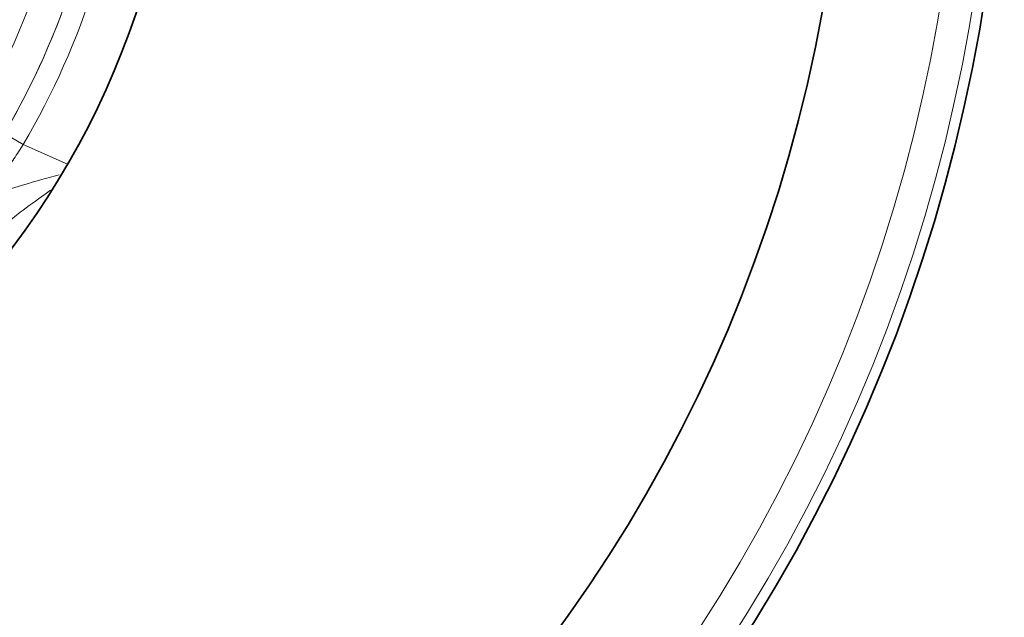
# Model space of a CAD drawing. Units: millimetres. Extents: x -1442 to 6272, y -3225 to 1272.
# Drawn here: x 1797 to 1887, y -45 to 10 of the extents above; entities that cross this region are included whole.
import ezdxf

# ---------------------------------------------------------------- set-up
doc = ezdxf.new("R2010")
doc.units = ezdxf.units.MM
doc.header["$LTSCALE"] = 2
doc.layers.add('7047.10.22', color=7, linetype='Continuous')

# ---------------------------------------------------------------- blocks, each defined once
blk = doc.blocks.new('1040085-M_004_TOP VIEW')
at = {"color": 8, "linetype": 'Continuous', "lineweight": 18}
for q in [(393.705, 217.466), (399.486, 214.649)]:
    blk.add_line((395.428, 216.456), q, dxfattribs=at)
at = {"color": 7, "linetype": 'Continuous', "lineweight": 35}
for radius in [138, 77]:
    blk.add_circle((332.814, 253.169), radius, dxfattribs=at)
at = {"color": 8, "linetype": 'Continuous', "lineweight": 18}
blk.add_circle((332.814, 253.169), 70.573, dxfattribs=at)
at = {"color": 7, "linetype": 'Continuous', "lineweight": 35}
blk.add_arc((332.814, 253.169), 152.5, 217.96152, 214.03848, dxfattribs=at)
at = {"color": 8, "linetype": 'Continuous', "lineweight": 18}
for radius, start, end in [(151.527, 218.17239, 213.82761), (148.572, 218.17239, 213.82761), (67.577, 226.26663, 25.73337), (70.586, 329.6151, 342.3849), (72.583, 329.6151, 342.3849)]:
    blk.add_arc((332.814, 253.169), radius, start, end, dxfattribs=at)
for points, knots in [([(395.428, 216.456), (395.14, 216.005), (394.856, 215.568), (394.433, 214.931), (394.292, 214.722), (394.015, 214.312), (393.881, 214.116), (393.622, 213.737), (393.497, 213.555), (393.256, 213.206), (393.14, 213.039), (392.819, 212.571), (392.636, 212.302), (392.49, 212.076)], [0, 0, 0, 0, 0.25, 0.25, 0.375, 0.375, 0.5, 0.5, 0.625, 0.625, 0.75, 0.75, 1, 1, 1, 1]), ([(392.928, 211.881), (393.28, 212.037), (393.704, 212.226), (395.022, 212.652), (396.572, 213.078), (398.114, 213.503), (398.726, 213.671)], [0, 0, 0, 0, 0.248108, 0.298813, 0.722159, 1, 1, 1, 1]), ([(397.918, 212.259), (397.753, 212.14), (396.797, 211.45), (395.291, 210.395), (394.241, 209.512), (393.812, 209.152)], [0, 0, 0, 0, 0.109868, 0.637144, 1, 1, 1, 1])]:
    blk.add_open_spline(points, degree=3, knots=knots, dxfattribs=at)

msp = doc.modelspace()

# ---------------------------------------------------------------- block references
at = {"layer": '7047.10.22'}
msp.add_blockref('1040085-M_004_TOP VIEW', (1402.07, -218.088), dxfattribs=at)

doc.saveas('drawing.dxf')
